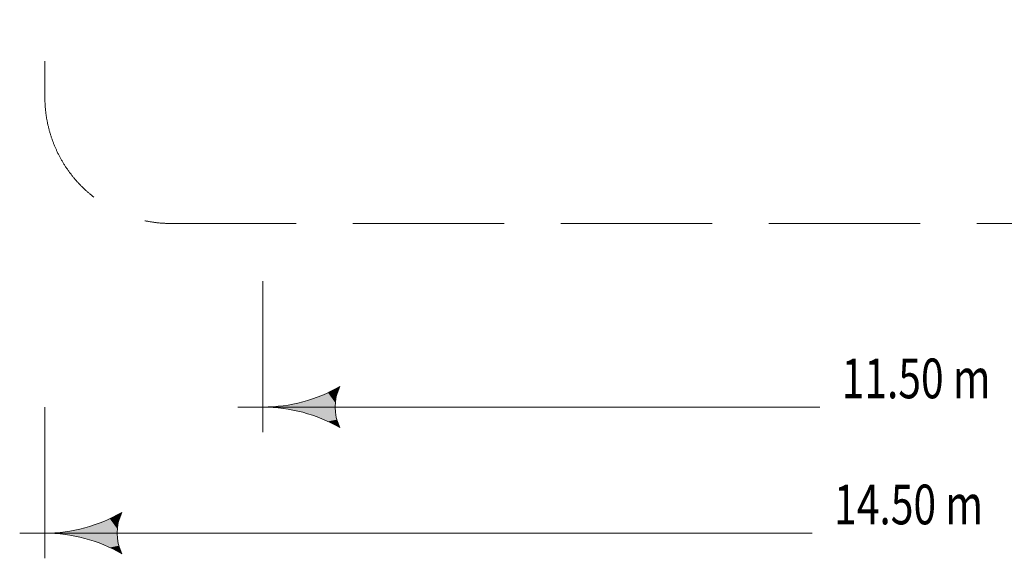
# Model space of a CAD drawing. Units: millimetres. Extents: x -4530 to 12599, y -6986 to 4530.
# Drawn here: x -4530 to 3281, y -6986 to -2713 of the extents above; entities that cross this region are included whole.
import ezdxf

# ---------------------------------------------------------------- set-up
doc = ezdxf.new("R2010")
doc.units = ezdxf.units.MM
doc.header["$MEASUREMENT"] = 0
doc.linetypes.add('GESTRICHELT_2', pattern=[1650, 1200, -450])
doc.layers.add('LINARIUM_WYMIAR_Nr_Pióra__1', color=1, linetype='Continuous', lineweight=0)
doc.styles.add('GENERATED_STYLE_1', font='txt', dxfattribs={"width": 0.999153})

msp = doc.modelspace()

# ---------------------------------------------------------------- hatches: boundary and pattern name
at = {"layer": 'LINARIUM_WYMIAR_Nr_Pióra__1', "linetype": 'Continuous'}
for points in [[(-2084.7, -5672.3), (-2013.9, -5686.4), (-1990.4, -5623.1)], [(-2183, -5713), (-2084.7, -5900.7), (-2084.7, -5672.3)], [(-2013.9, -5686.4), (-2084.7, -5672.3), (-2025.8, -5752.8)], [(-2084.7, -5672.3), (-2084.7, -5900.7), (-2013.9, -5886.6)], [(-2084.7, -5672.3), (-2013.9, -5886.6), (-2025.8, -5820.2)], [(-2084.7, -5672.3), (-2025.8, -5820.2), (-2025.8, -5752.8)], [(-2493.7, -5781.8), (-2388.3, -5805), (-2388.3, -5768)], [(-2388.3, -5768), (-2284.4, -5828), (-2284.4, -5744.9)], [(-2388.3, -5768), (-2388.3, -5805), (-2284.4, -5828)], [(-2284.4, -5744.9), (-2183, -5860), (-2183, -5713)], [(-2284.4, -5744.9), (-2284.4, -5828), (-2183, -5860)], [(-2183, -5713), (-2183, -5860), (-2084.7, -5900.7)], [(-2493.7, -5791.1), (-2493.7, -5781.8), (-2600, -5786.5)], [(-2493.7, -5781.8), (-2493.7, -5791.1), (-2388.3, -5805)], [(-2013.9, -5886.6), (-2084.7, -5900.7), (-1990.4, -5949.8)], [(-3814.7, -6672.3), (-3743.9, -6686.4), (-3720.4, -6623.1)], [(-4014.4, -6744.9), (-3913, -6860), (-3913, -6713)], [(-3913, -6713), (-3814.7, -6900.7), (-3814.7, -6672.3)], [(-3913, -6713), (-3913, -6860), (-3814.7, -6900.7)], [(-3743.9, -6686.4), (-3814.7, -6672.3), (-3755.8, -6752.8)], [(-3814.7, -6672.3), (-3814.7, -6900.7), (-3743.9, -6886.6)], [(-3814.7, -6672.3), (-3743.9, -6886.6), (-3755.8, -6820.2)], [(-3814.7, -6672.3), (-3755.8, -6820.2), (-3755.8, -6752.8)], [(-4223.7, -6791.1), (-4223.7, -6781.8), (-4330, -6786.5)], [(-4223.7, -6781.8), (-4118.3, -6805), (-4118.3, -6768)], [(-4223.7, -6781.8), (-4223.7, -6791.1), (-4118.3, -6805)], [(-4118.3, -6768), (-4014.4, -6828), (-4014.4, -6744.9)], [(-4118.3, -6768), (-4118.3, -6805), (-4014.4, -6828)], [(-4014.4, -6744.9), (-4014.4, -6828), (-3913, -6860)], [(-3743.9, -6886.6), (-3814.7, -6900.7), (-3720.4, -6949.8)]]:
    msp.add_hatch(color=256, dxfattribs=at).paths.add_polyline_path(points)

# ---------------------------------------------------------------- linework, layer by layer
for p, q in [((-2600, -4786.5), (-2600, -5986.5)), ((-1990.4, -5623.1), (-2013.9, -5686.4)), ((-4330, -5786.5), (-4330, -6986.5)), ((-2800, -5786.5), (1816.7, -5786.5)), ((-2013.9, -5886.6), (-1990.4, -5949.8)), ((-3720.4, -6623.1), (-3743.9, -6686.4)), ((-4530, -6786.5), (1757, -6786.5)), ((-3743.9, -6886.6), (-3720.4, -6949.8))]:
    msp.add_line(p, q, dxfattribs=at)
at = {"layer": 'LINARIUM_WYMIAR_Nr_Pióra__1', "linetype": 'GESTRICHELT_2', "flags": 128}
msp.add_lwpolyline([(8611.3, 30.9, -0.174527), (8942.1, -930, 0.167335), (9145.4, -1548.6), (9967.2, -2631.4, -0.414214), (9775.1, -4032.5), (9304.3, -4389.8, -0.414214), (7903.2, -4197.8), (7032.1, -3049.8, 0.157535), (6527.8, -2698, -0.172754), (5719.7, -2098, 0.250257), (5221.1, -1831.8), (5030, -1831.8, 0.414214), (4330, -2531.8), (4330, -3330, -0.414214), (3330, -4330), (-3330, -4330, -0.414214), (-4330, -3330), (-4330, 3330, -0.414214), (-3330, 4330), (3330, 4330, -0.414214), (4330, 3330), (4330, 2931.9, 0.394591), (5262.6, 1934.2, -0.23358), (8665.3, -43.1)], format="xyb", dxfattribs=at)
at = {"layer": 'LINARIUM_WYMIAR_Nr_Pióra__1', "linetype": 'Continuous'}
for centre, radius, start, end in [((-2600, -4567.3), 1219.2, 270, 300), ((-1647.5, -5786.5), 379.8, 154.52902, 205.47098), ((-2600, -7005.7), 1219.2, 60, 90), ((-4330, -5567.3), 1219.2, 270, 300), ((-3377.5, -6786.5), 379.8, 154.52902, 205.47098), ((-4330, -8005.7), 1219.2, 60, 90)]:
    msp.add_arc(centre, radius, start, end, dxfattribs=at)

# ---------------------------------------------------------------- texts
at = {"layer": 'LINARIUM_WYMIAR_Nr_Pióra__1', "linetype": 'Continuous', "char_height": 315, "attachment_point": 7, "style": 'GENERATED_STYLE_1'}
for s, insert in [('{\\W0.753600x;11.50 m}', (1991.2, -5716.8)), ('{\\W0.753600x;14.50 m}', (1931.4, -6716.8))]:
    msp.add_mtext(s, dxfattribs=dict(at, insert=insert))

doc.saveas('drawing.dxf')
